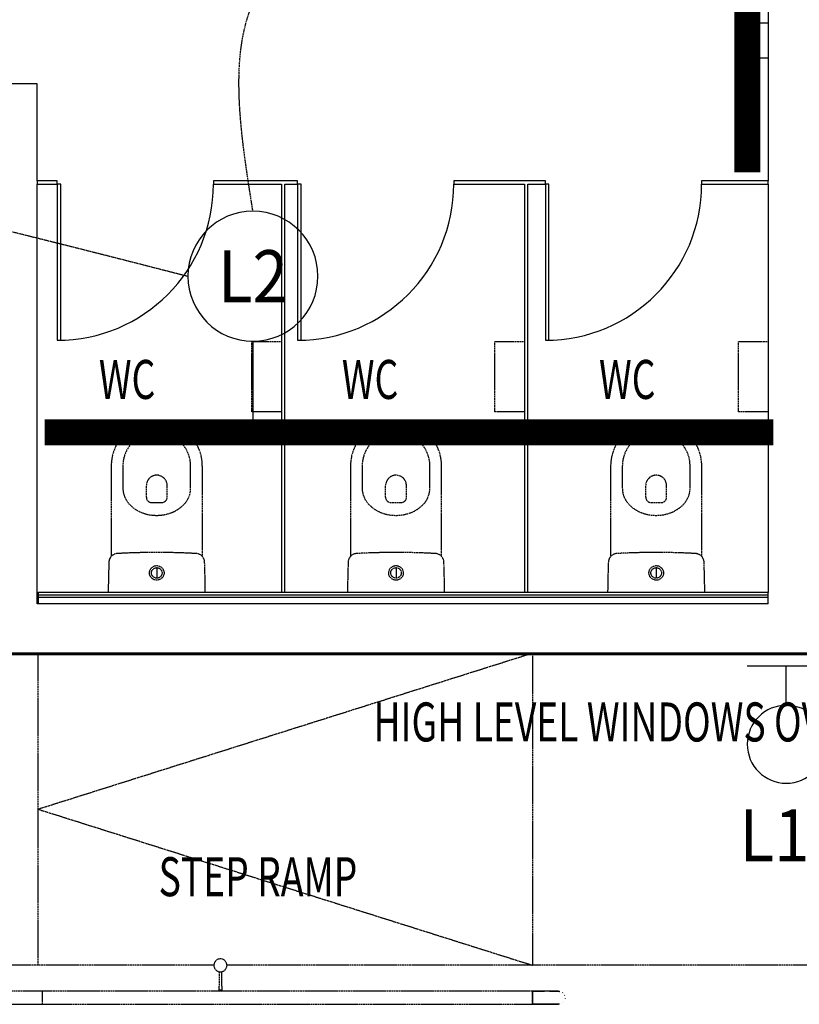
# Model space of a CAD drawing. Extents: x -3822 to 77336, y -1550 to 45650.
# Drawn here: x 56504 to 59500, y 18450 to 22236 of the extents above; entities that cross this region are included whole.
import ezdxf
from ezdxf.enums import TextEntityAlignment as Align

# ---------------------------------------------------------------- set-up
doc = ezdxf.new("R2010")
doc.units = 0
doc.linetypes.add('EDG-DASH-3', pattern=[4.5, 3, -1.5])
doc.linetypes.add('X-3051-C$0$EDG-DASH-3', pattern=[4.5, 3, -1.5])
for name, color, linetype in [('LIT-FITT', 6, 'CONTINUOUS'), ('LIT-NEON', 5, 'CONTINUOUS'), ('LIT-SWITCH', 2, 'EDG-DASH-3'), ('SYM-050', 6, 'CONTINUOUS'), ('SYM-ATT', 2, 'CONTINUOUS'), ('SYM-TEXT', 7, 'CONTINUOUS'), ('X-3051-C$0$A-DETL', 31, 'X-3051-C$0$EDG-DASH-3'), ('X-3051-C$0$A-DOOR', 11, 'CONTINUOUS'), ('X-3051-C$0$A-FLOR', 31, 'X-3051-C$0$EDG-DASH-3'), ('X-3051-C$0$A-FLOR-1', 31, 'X-3051-C$0$EDG-DASH-3'), ('X-3051-C$0$A-FLOR-HRAL-1', 31, 'X-3051-C$0$EDG-DASH-3'), ('X-3051-C$0$A-WALL-1', 8, 'CONTINUOUS'), ('X-3051-C$0$A-WALL-2', 8, 'CONTINUOUS'), ('X-3051-C$0$G-ANNO-TEXT-1', 31, 'CONTINUOUS'), ('X-3051-C$0$I-WALL-1', 8, 'CONTINUOUS'), ('X-3051-C$0$P-SANR-FIXT', 31, 'X-3051-C$0$EDG-DASH-3'), ('X-3051-C$0$P-SANR-FIXT-1', 31, 'X-3051-C$0$EDG-DASH-3'), ('X-XREF', 7, 'CONTINUOUS')]:
    doc.layers.add(name, color=color, linetype=linetype)
doc.styles.add('EDG', font='edg.shx', dxfattribs={"width": 0.9})
doc.styles.add('X-3051-C$0$EDG', font='edg.shx', dxfattribs={"width": 0.9})

# ---------------------------------------------------------------- blocks, each defined once
blk = doc.blocks.new('X-3051-C')
at = {"layer": 'X-3051-C$0$A-DETL'}
for p, q in [((58475, -200), (56575, -800)), ((56575, -800), (58475, -1400))]:
    blk.add_line(p, q, dxfattribs=at)
at = {"layer": 'X-3051-C$0$A-DOOR'}
for p, q in [((56661, 1603.5), (56648, 1603.5)), ((56648, 1603.5), (56648, 1003.5)), ((56661, 1003.5), (56661, 1603.5)), ((57584.8, 1603.5), (57571.8, 1603.5)), ((57571.8, 1603.5), (57571.8, 1003.5)), ((57584.8, 1003.5), (57584.8, 1603.5)), ((58537.5, 1603.5), (58524.5, 1603.5)), ((58524.5, 1603.5), (58524.5, 1003.5)), ((58537.5, 1003.5), (58537.5, 1603.5)), ((56648, 1003.5), (56661, 1003.5)), ((57571.8, 1003.5), (57584.8, 1003.5)), ((58524.5, 1003.5), (58537.5, 1003.5))]:
    blk.add_line(p, q, dxfattribs=at)
for centre in [(56648, 1603.5), (57571.8, 1603.5), (58524.5, 1603.5)]:
    blk.add_arc(centre, 600, 270, 0, dxfattribs=at)
at = {"layer": 'X-3051-C$0$A-FLOR'}
for p, q in [((56570, 34), (56575, 34)), ((57250, -1400), (56100, -1400)), ((61675, -1400), (57300, -1400))]:
    blk.add_line(p, q, dxfattribs=at)
at = {"layer": 'X-3051-C$0$A-FLOR-1'}
for p, q in [((56575, -1400), (56575, -204.8)), ((58475, -205), (58475, -1400))]:
    blk.add_line(p, q, dxfattribs=at)
at = {"layer": 'X-3051-C$0$A-FLOR-HRAL-1'}
for p, q in [((57270, -1424.5), (57270, -1480)), ((57270, -1424.5), (57270, -1480)), ((57280, -1480), (57280, -1424.5)), ((57280, -1480), (57280, -1424.5)), ((56590.1, -1500), (48474.4, -1500)), ((58475, -1500), (56590.1, -1500)), ((57270, -1480.2), (57270, -1480)), ((57270, -1481), (57270, -1480.2)), ((57270, -1481.8), (57270, -1481)), ((57270, -1482.6), (57270, -1481.8)), ((57270, -1483.4), (57270, -1482.6)), ((57270, -1484.2), (57270, -1483.4)), ((57270, -1485), (57270, -1484.2)), ((57270, -1485.7), (57270, -1485)), ((57270, -1486.5), (57270, -1485.7)), ((57270, -1487.2), (57270, -1486.5)), ((57270, -1488), (57270, -1487.2)), ((57270, -1488.7), (57270, -1488)), ((57270, -1489.4), (57270, -1488.7)), ((57270, -1490.1), (57270, -1489.4)), ((57270, -1490.8), (57270, -1490.1)), ((57270, -1491.5), (57270, -1490.8)), ((57270, -1492.1), (57270, -1491.5)), ((57270, -1492.7), (57270, -1492.1)), ((57270, -1493.3), (57270, -1492.7)), ((57270, -1493.9), (57270, -1493.3)), ((57270, -1494.5), (57270, -1493.9)), ((57270, -1495), (57270, -1494.5)), ((57270, -1495.6), (57270, -1495)), ((57270, -1496), (57270, -1495.6)), ((57270, -1496.5), (57270, -1496)), ((57270, -1496.9), (57270, -1496.5)), ((57270, -1497.4), (57270, -1496.9)), ((57270, -1497.7), (57270, -1497.4)), ((57270, -1498.1), (57270, -1497.7)), ((57270, -1498.4), (57270, -1498.1)), ((57270, -1498.7), (57270, -1498.4)), ((57270, -1499), (57270, -1498.7)), ((57270, -1499.2), (57270, -1499)), ((57270, -1499.4), (57270, -1499.2)), ((57270, -1499.6), (57270, -1499.4)), ((57270, -1499.7), (57270, -1499.6)), ((57270, -1499.9), (57270, -1499.7)), ((57270, -1500), (57270, -1499.9)), ((57270, -1499.9), (57270, -1499.9)), ((57270, -1500), (57270, -1500)), ((57280, -1480), (57280, -1480.8)), ((57280, -1480.8), (57280, -1481.6)), ((57280, -1481.6), (57280, -1482.4)), ((57280, -1482.4), (57280, -1483.2)), ((57280, -1483.2), (57280, -1484)), ((57280, -1484), (57280, -1484.8)), ((57280, -1484.8), (57280, -1485.5)), ((57280, -1485.5), (57280, -1486.3)), ((57280, -1486.3), (57280, -1487)), ((57280, -1487), (57280, -1487.8)), ((57280, -1487.8), (57280, -1488.5)), ((57280, -1488.5), (57280, -1489.2)), ((57280, -1489.2), (57280, -1489.9)), ((57280, -1489.9), (57280, -1490.6)), ((57280, -1490.6), (57280, -1491.3)), ((57280, -1491.3), (57280, -1491.9)), ((57280, -1491.9), (57280, -1492.6)), ((57280, -1492.6), (57280, -1493.2)), ((57280, -1493.2), (57280, -1493.8)), ((57280, -1493.8), (57280, -1494.3)), ((57280, -1494.3), (57280, -1494.9)), ((57280, -1494.9), (57280, -1495.4)), ((57280, -1495.4), (57280, -1495.9)), ((57280, -1495.9), (57280, -1496.4)), ((57280, -1496.4), (57280, -1496.8)), ((57280, -1496.8), (57280, -1497.2)), ((57280, -1497.2), (57280, -1497.6)), ((57280, -1497.6), (57280, -1498)), ((57280, -1498), (57280, -1498.3)), ((57280, -1498.3), (57280, -1498.6)), ((57280, -1498.6), (57280, -1498.9)), ((57280, -1498.9), (57280, -1499.2)), ((57280, -1499.2), (57280, -1499.4)), ((57280, -1499.4), (57280, -1499.6)), ((57280, -1499.6), (57280, -1499.7)), ((57280, -1499.7), (57280, -1499.8)), ((57280, -1499.8), (57280, -1499.9)), ((57280, -1499.9), (57280, -1500)), ((57280, -1500), (57280, -1500)), ((58475, -1550), (58475, -1500)), ((58476.1, -1500), (58475, -1500)), ((58475, -1500), (58479, -1500)), ((58475, -1500), (58475, -1525)), ((58480.1, -1500), (58476.1, -1500)), ((58479, -1500), (58483, -1500)), ((58484.1, -1500), (58480.1, -1500)), ((58483, -1500), (58487, -1500)), ((58488, -1500), (58484.1, -1500)), ((58487, -1500), (58490.9, -1500)), ((58492, -1500), (58488, -1500)), ((58490.9, -1500), (58494.9, -1500)), ((58495.9, -1500), (58492, -1500)), ((58494.9, -1500), (58498.8, -1500)), ((58499.8, -1500), (58495.9, -1500)), ((58498.8, -1500), (58502.6, -1500)), ((58503.7, -1500), (58499.8, -1500)), ((58502.6, -1500), (58506.5, -1500)), ((58507.5, -1500), (58503.7, -1500)), ((58506.5, -1500), (58510.2, -1500)), ((58511.2, -1500), (58507.5, -1500)), ((58510.2, -1500), (58513.9, -1500)), ((58514.9, -1500), (58511.2, -1500)), ((58513.9, -1500), (58517.6, -1500)), ((58518.6, -1500), (58514.9, -1500)), ((58517.6, -1500), (58521.2, -1500)), ((58522.1, -1500), (58518.6, -1500)), ((58525.6, -1500), (58522.1, -1500)), ((58529, -1500), (58525.6, -1500)), ((58532.4, -1500), (58529, -1500)), ((58535.6, -1500), (58532.4, -1500)), ((58538.7, -1500), (58535.6, -1500)), ((58541.7, -1500), (58538.7, -1500)), ((58539.6, -1500), (58540.9, -1500)), ((58540.9, -1500), (58543.9, -1500)), ((58544.7, -1500), (58541.7, -1500)), ((58543.9, -1500), (58546.7, -1500)), ((58547.5, -1500), (58544.7, -1500)), ((58546.7, -1500), (58549.5, -1500)), ((58550.2, -1500), (58547.5, -1500)), ((58549.5, -1500), (58552.1, -1500)), ((58552.8, -1500), (58550.2, -1500)), ((58552.1, -1500), (58554.6, -1500)), ((58555.2, -1500), (58552.8, -1500)), ((58554.6, -1500), (58556.9, -1500)), ((58557.5, -1500), (58555.2, -1500)), ((58556.9, -1500), (58559.1, -1500)), ((58559.7, -1500), (58557.5, -1500)), ((58559.1, -1500), (58561.2, -1500)), ((58561.8, -1500), (58559.7, -1500)), ((58561.2, -1500), (58563.2, -1500)), ((58563.7, -1500), (58561.8, -1500)), ((58563.2, -1500), (58565, -1500)), ((58565.5, -1500), (58563.7, -1500)), ((58565, -1500), (58566.7, -1500)), ((58567.1, -1500), (58565.5, -1500)), ((58566.7, -1500), (58568.2, -1500)), ((58568.6, -1500), (58567.1, -1500)), ((58568.2, -1500), (58569.6, -1500)), ((58569.9, -1500), (58568.6, -1500)), ((58569.6, -1500), (58570.8, -1500)), ((58571.1, -1500), (58569.9, -1500)), ((58570.8, -1500), (58571.9, -1500)), ((58572.1, -1500), (58571.1, -1500)), ((58571.9, -1500), (58572.8, -1500)), ((58573, -1500), (58572.1, -1500)), ((58572.8, -1500), (58573.5, -1500)), ((58573.7, -1500), (58573, -1500)), ((58573.5, -1500), (58574.1, -1500)), ((58574.3, -1500), (58573.7, -1500)), ((58574.1, -1500), (58574.6, -1500)), ((58574.7, -1500), (58574.3, -1500)), ((58574.6, -1500), (58574.9, -1500)), ((58574.9, -1500), (58574.7, -1500)), ((58575, -1500), (58574.9, -1500)), ((58574.9, -1500), (58575, -1500)), ((58575, -1500), (58576, -1500)), ((58575, -1500), (58575, -1500)), ((58576, -1500), (58577, -1500.1)), ((58577, -1500.1), (58578, -1500.2)), ((58578, -1500.2), (58579, -1500.3)), ((58589.9, -1504.9), (58590.7, -1505.6)), ((58594.9, -1509.9), (58594.9, -1509.9)), ((48474.4, -1550), (56590.1, -1550)), ((56590.1, -1550), (58475, -1550)), ((58475, -1525), (58475, -1550)), ((58475, -1550), (58479, -1550)), ((58480.1, -1550), (58476.1, -1550)), ((58479, -1550), (58483, -1550)), ((58484.1, -1550), (58480.1, -1550)), ((58483, -1550), (58487, -1550)), ((58488, -1550), (58484.1, -1550)), ((58487, -1550), (58490.9, -1550)), ((58492, -1550), (58488, -1550)), ((58490.9, -1550), (58494.9, -1550)), ((58495.9, -1550), (58492, -1550)), ((58494.9, -1550), (58498.8, -1550)), ((58499.8, -1550), (58495.9, -1550)), ((58498.8, -1550), (58502.6, -1550)), ((58503.7, -1550), (58499.8, -1550)), ((58502.6, -1550), (58506.5, -1550)), ((58507.5, -1550), (58503.7, -1550)), ((58506.5, -1550), (58510.2, -1550)), ((58511.2, -1550), (58507.5, -1550)), ((58510.2, -1550), (58513.9, -1550)), ((58514.9, -1550), (58511.2, -1550)), ((58513.9, -1550), (58517.6, -1550)), ((58518.6, -1550), (58514.9, -1550)), ((58517.6, -1550), (58521.2, -1550)), ((58522.1, -1550), (58518.6, -1550)), ((58521.2, -1550), (58524.7, -1550)), ((58525.6, -1550), (58522.1, -1550)), ((58524.7, -1550), (58528.1, -1550)), ((58529, -1550), (58525.6, -1550)), ((58528.1, -1550), (58531.5, -1550)), ((58532.4, -1550), (58529, -1550)), ((58531.5, -1550), (58534.7, -1550)), ((58535.6, -1550), (58532.4, -1550)), ((58534.7, -1550), (58537.9, -1550)), ((58538.7, -1550), (58535.6, -1550)), ((58537.9, -1550), (58540.9, -1550)), ((58541.7, -1550), (58538.7, -1550)), ((58540.9, -1550), (58543.9, -1550)), ((58544.7, -1550), (58541.7, -1550)), ((58543.9, -1550), (58546.7, -1550)), ((58547.5, -1550), (58544.7, -1550)), ((58546.7, -1550), (58549.5, -1550)), ((58550.2, -1550), (58547.5, -1550)), ((58549.5, -1550), (58552.1, -1550)), ((58552.3, -1550), (58550.2, -1550)), ((58552.1, -1550), (58554.6, -1550)), ((58555.2, -1550), (58552.8, -1550)), ((58554.6, -1550), (58556.9, -1550)), ((58557.5, -1550), (58555.2, -1550)), ((58556.9, -1550), (58559.1, -1550)), ((58559.7, -1550), (58557.5, -1550)), ((58559.1, -1550), (58561.2, -1550)), ((58561.8, -1550), (58559.7, -1550)), ((58561.2, -1550), (58563.2, -1550)), ((58563.7, -1550), (58561.8, -1550)), ((58563.2, -1550), (58565, -1550)), ((58565.5, -1550), (58563.7, -1550)), ((58565, -1550), (58566.7, -1550)), ((58567.1, -1550), (58565.5, -1550)), ((58566.7, -1550), (58568.2, -1550)), ((58568.6, -1550), (58567.1, -1550)), ((58568.2, -1550), (58569.6, -1550)), ((58569.9, -1550), (58568.6, -1550)), ((58569.6, -1550), (58570.8, -1550)), ((58571.1, -1550), (58569.9, -1550)), ((58570.8, -1550), (58571.9, -1550)), ((58572.1, -1550), (58571.1, -1550)), ((58571.9, -1550), (58572.8, -1550)), ((58573, -1550), (58572.1, -1550)), ((58572.8, -1550), (58573.5, -1550)), ((58573.7, -1550), (58573, -1550)), ((58573.5, -1550), (58574.1, -1550)), ((58574.3, -1550), (58573.7, -1550)), ((58574.1, -1550), (58574.6, -1550)), ((58574.7, -1550), (58574.3, -1550)), ((58574.6, -1550), (58574.9, -1550)), ((58574.9, -1550), (58574.7, -1550)), ((58574.9, -1550), (58575, -1550)), ((58575, -1550), (58574.9, -1550)), ((58575, -1550), (58575, -1550)), ((58575.3, -1550), (58575, -1550)), ((58576.3, -1550), (58575.3, -1550)), ((58577.3, -1549.9), (58576.3, -1550)), ((58578.3, -1549.8), (58577.3, -1549.9)), ((58585, -1547.9), (58584.1, -1548.3)), ((58595.1, -1539.9), (58594.4, -1540.7)), ((58597.9, -1515), (58598.3, -1515.9)), ((58599.8, -1528), (58599.7, -1529))]:
    blk.add_line(p, q, dxfattribs=at)
for centre, radius, start, end in [((57275, -1400), 25, 90, 270), ((57275, -1400), 25, 270, 90), ((57275, -1500), 5, 90, 180), ((57275, -1500), 5, 0, 90)]:
    blk.add_arc(centre, radius, start, end, dxfattribs=at)
for points, knots in [([(57271.8, -1424.8), (57271.9, -1424.8), (57272.1, -1424.8), (57272.6, -1424.9), (57273.5, -1425), (57274.4, -1425), (57275, -1425)], [-0.2222222, -0.2222222, -0.2222222, -0.2222222, -0.1944444, -0.1666667, -0.1111111, 0, 0, 0, 0]), ([(57275, -1425), (57275.6, -1425), (57276.5, -1425), (57277.4, -1424.9), (57277.9, -1424.8), (57278.1, -1424.8), (57278.2, -1424.8)], [-1, -1, -1, -1, -0.8888889, -0.8333333, -0.8055556, -0.7777778, -0.7777778, -0.7777778, -0.7777778]), ([(56590.1, -1500), (56590.1, -1500), (56590.2, -1500.6), (56590.2, -1503.1), (56590.3, -1507.1), (56590.3, -1514.1), (56590.4, -1525), (56590.3, -1538.1), (56590.2, -1547.7), (56590.1, -1550), (56590.1, -1550)], [0, 0, 0, 0, 0.083333, 0.166667, 0.25, 0.333333, 0.5, 0.666667, 0.833333, 1, 1, 1, 1])]:
    blk.add_open_spline(points, degree=3, knots=knots, dxfattribs=at)
at = {"layer": 'X-3051-C$0$A-WALL-1'}
for p, q in [((59380, 2268.9), (59380, 1616.5)), ((56570, 1990), (56380, 1990)), ((56570, 1616.5), (56570, 1990)), ((56570, -10), (56570, 1603.5)), ((59380, 1603.5), (59380, 34)), ((56575, -10), (56570, -10)), ((56375, -205), (62575, -205)), ((56380, -200), (62570, -200)), ((62570, -200), (56380, -200))]:
    blk.add_line(p, q, dxfattribs=at)
at = {"layer": 'X-3051-C$0$A-WALL-2'}
for p, q in [((56570, 1616.5), (56570, 1603.5)), ((59380, 1603.5), (59380, 1616.5)), ((59380, 24), (56575, 24)), ((59380, 15), (56575, 15)), ((59380, -10), (59380, 34)), ((59380, -10), (56575, -10))]:
    blk.add_line(p, q, dxfattribs=at)
at = {"layer": 'X-3051-C$0$I-WALL-1'}
for p, q in [((56648, 1616.5), (56570, 1616.5)), ((56570, 1603.5), (56648, 1603.5)), ((56648, 1603.5), (56648, 1616.5)), ((57571.8, 1616.5), (57248, 1616.5)), ((57248, 1616.5), (57248, 1603.5)), ((57248, 1603.5), (57509.5, 1603.5)), ((57509.5, 1603.5), (57509.5, 34)), ((57522.5, 1603.5), (57571.8, 1603.5)), ((57522.5, 34), (57522.5, 1603.5)), ((57571.8, 1603.5), (57571.8, 1616.5)), ((58524.5, 1616.5), (58171.8, 1616.5)), ((58171.8, 1616.5), (58171.8, 1603.5)), ((58171.8, 1603.5), (58443.5, 1603.5)), ((58443.5, 1603.5), (58443.5, 34)), ((58456.5, 1603.5), (58524.5, 1603.5)), ((58456.5, 34), (58456.5, 1603.5)), ((58524.5, 1603.5), (58524.5, 1616.5)), ((59380, 1616.5), (59124.5, 1616.5)), ((59124.5, 1616.5), (59124.5, 1603.5)), ((59124.5, 1603.5), (59380, 1603.5)), ((59380, 34), (56575, 34)), ((56575, 34), (56575, -10))]:
    blk.add_line(p, q, dxfattribs=at)
at = {"layer": 'X-3051-C$0$P-SANR-FIXT'}
for p, q in [((59282.5, 2193.9), (59282.5, 2199.6)), ((59307, 2223.5), (59380, 2223.9)), ((59272, 2122.2), (59272, 2190.5)), ((59274.9, 2193.5), (59282.5, 2193.9)), ((59282.5, 2118.9), (59282.5, 2193.9)), ((59282.5, 2118.9), (59274.9, 2119.2)), ((59282.5, 2113.1), (59282.5, 2118.9)), ((59380, 2088.9), (59307, 2089.3)), ((57395.5, 999), (57509.5, 999)), ((57395.5, 729), (57395.5, 999)), ((58329.5, 999), (58443.5, 999)), ((58329.5, 729), (58329.5, 999)), ((59266, 999), (59380, 999)), ((59266, 729), (59266, 999)), ((57509.5, 729), (57395.5, 729)), ((58443.5, 729), (58329.5, 729)), ((59380, 729), (59266, 729))]:
    blk.add_line(p, q, dxfattribs=at)
for centre, start, end in [((59275, 2190.5), 92.6855, 180), ((59275, 2190.5), 101.0784, 109.4712), ((59275, 2122.2), 180, 267.3145), ((59275, 2122.2), 250.5288, 258.9216)]:
    blk.add_arc(centre, 3, start, end, dxfattribs=at)
for points in [[(59282.5, 2199.6), (59282.6, 2201.8), (59283.2, 2205.9), (59285.8, 2211.8), (59289.8, 2216.8), (59294.9, 2220.6), (59300.8, 2223), (59304.9, 2223.5), (59307, 2223.5)], [(59283.1, 2204.4), (59282.9, 2203.4), (59282.7, 2202.3), (59282.6, 2201.3)], [(59284.9, 2209.5), (59284.5, 2208.8), (59284.2, 2208), (59283.9, 2207.2)], [(59293.5, 2219.4), (59292.9, 2219), (59292.3, 2218.6), (59291.7, 2218.1)], [(59299, 2222.1), (59298.1, 2221.8), (59297.2, 2221.5), (59296.4, 2221)], [(59307, 2223.5), (59305.1, 2223.5), (59303.3, 2223.3), (59301.5, 2222.9)], [(59307, 2089.3), (59304.9, 2089.3), (59300.8, 2089.8), (59294.9, 2092.2), (59289.8, 2096), (59285.8, 2101), (59283.2, 2106.8), (59282.6, 2111), (59282.5, 2113.1)], [(59282.6, 2111.5), (59282.7, 2110.5), (59282.9, 2109.4), (59283.1, 2108.4)], [(59291.7, 2094.7), (59292.3, 2094.2), (59292.9, 2093.8), (59293.5, 2093.3)], [(59296.4, 2091.7), (59297.2, 2091.3), (59298, 2091), (59298.9, 2090.7)], [(59301.5, 2089.9), (59303.3, 2089.5), (59305.1, 2089.3), (59307, 2089.3)]]:
    blk.add_open_spline(points, degree=3, dxfattribs=at)
for points, knots in [([(59289, 2215.6), (59288.6, 2215.2), (59287.8, 2214.2), (59287.1, 2213.2), (59286.7, 2212.7)], [0.52305537, 0.52305537, 0.52305537, 0.52305537, 0.57142857, 0.6199954, 0.6199954, 0.6199954, 0.6199954]), ([(59272, 2191), (59272.1, 2191.2), (59272.1, 2191.4), (59272.2, 2191.7), (59272.3, 2191.9), (59272.5, 2192.2), (59272.6, 2192.4), (59272.8, 2192.6), (59273, 2192.8), (59273.2, 2192.9), (59273.5, 2193.2), (59273.8, 2193.3), (59274, 2193.4)], [-0.8571429, -0.8571429, -0.8571429, -0.8571429, -0.7142857, -0.6428571, -0.5714286, -0.5, -0.4285714, -0.3571429, -0.2857143, -0.2142857, -0.1428571, 0, 0, 0, 0]), ([(59274, 2119.4), (59273.8, 2119.5), (59273.5, 2119.6), (59273.2, 2119.8), (59273, 2120), (59272.8, 2120.2), (59272.6, 2120.4), (59272.5, 2120.6), (59272.3, 2120.8), (59272.2, 2121.1), (59272.1, 2121.4), (59272.1, 2121.6), (59272, 2121.8)], [-1, -1, -1, -1, -0.8571429, -0.7857143, -0.7142857, -0.6428571, -0.5714286, -0.5, -0.4285714, -0.3571429, -0.2857143, -0.1428571, -0.1428571, -0.1428571, -0.1428571]), ([(59283.9, 2105.6), (59284.2, 2104.8), (59284.7, 2103.6), (59285.3, 2102.4), (59285.6, 2101.9)], [0.2197457, 0.2197457, 0.2197457, 0.2197457, 0.2857143, 0.3231108, 0.3231108, 0.3231108, 0.3231108]), ([(59286.7, 2100.1), (59287.1, 2099.6), (59287.8, 2098.6), (59288.6, 2097.6), (59289, 2097.2)], [0.3800046, 0.3800046, 0.3800046, 0.3800046, 0.42857143, 0.47694463, 0.47694463, 0.47694463, 0.47694463])]:
    blk.add_open_spline(points, degree=3, knots=knots, dxfattribs=at)
at = {"layer": 'X-3051-C$0$P-SANR-FIXT-1'}
for p, q in [((56855.2, 519.2), (56855.2, 172.2)), ((56900.1, 519.7), (56900.1, 434.4)), ((57160.6, 434.4), (57160.6, 519.7)), ((57205.5, 172.2), (57205.5, 519.2)), ((57774.8, 519.2), (57774.8, 172.2)), ((57819.8, 519.7), (57819.8, 434.4)), ((58080.2, 434.4), (58080.2, 519.7)), ((58125.2, 172.2), (58125.2, 519.2)), ((58774.8, 519.2), (58774.8, 172.2)), ((58819.8, 519.7), (58819.8, 434.4)), ((59080.2, 434.4), (59080.2, 519.7)), ((59125.2, 172.2), (59125.2, 519.2)), ((56990.3, 399.7), (56990.3, 444.7)), ((57070.3, 399.7), (57070.3, 444.7)), ((57910, 399.7), (57910, 444.7)), ((57990, 399.7), (57990, 444.7)), ((58910, 399.7), (58910, 444.7)), ((58990, 399.7), (58990, 444.7)), ((57010.3, 379.7), (57050.3, 379.7)), ((57930, 379.7), (57970, 379.7)), ((58930, 379.7), (58970, 379.7)), ((57030.3, 129.3), (57030.3, 88.7)), ((57950, 129.3), (57950, 88.7)), ((58950, 129.3), (58950, 88.7))]:
    blk.add_line(p, q, dxfattribs=at)
for centre, radius in [((57030.3, 109), 28), ((57030.3, 109), 20.3), ((57950, 109), 28), ((57950, 109), 20.3), ((58950, 109), 28), ((58950, 109), 20.3)]:
    blk.add_circle(centre, radius, dxfattribs=at)
for centre, radius, start, end in [((57030.3, 519.2), 175.1, 0, 180), ((57950, 519.2), 175.1, 0, 180), ((58950, 519.2), 175.1, 0, 180), ((57030.3, 519.7), 130.2, 0, 180), ((57950, 519.7), 130.2, 0, 180), ((58950, 519.7), 130.2, 0, 180), ((57030.3, 444.7), 40, 0, 180), ((57950, 444.7), 40, 0, 180), ((58950, 444.7), 40, 0, 180), ((57010.3, 399.7), 20, 180, 270), ((57050.3, 399.7), 20, 270, 0), ((57930, 399.7), 20, 180, 270), ((57970, 399.7), 20, 270, 0), ((58930, 399.7), 20, 180, 270), ((58970, 399.7), 20, 270, 0), ((56880.4, 149.4), 34, 93.2053, 177.9055), ((56880.4, 149.4), 34, 137.9437, 177.9055), ((57030.3, -2528), 2715.6, 86.7947, 93.2053), ((57180.3, 149.4), 34, 2.0945, 86.7947), ((57180.3, 149.4), 34, 2.0945, 42.0563), ((57800.1, 149.4), 34, 93.2053, 177.9055), ((57800.1, 149.4), 34, 137.9437, 177.9055), ((57950, -2528), 2715.6, 86.7947, 93.2053), ((58100, 149.4), 34, 2.0945, 86.7947), ((58100, 149.4), 34, 2.0945, 42.0563), ((58800.1, 149.4), 34, 93.2053, 177.9055), ((58800.1, 149.4), 34, 137.9437, 177.9055), ((58950, -2528), 2715.6, 86.7947, 93.2053), ((59100, 149.4), 34, 2.0945, 86.7947), ((59100, 149.4), 34, 2.0945, 42.0563), ((61276.8, -11.4), 4433.3, 177.9055, 179.4132), ((52783.9, -11.4), 4433.3, 0.5868, 2.0945), ((62196.4, -11.4), 4433.3, 177.9055, 179.4132), ((53703.6, -11.4), 4433.3, 0.5868, 2.0945), ((63196.4, -11.4), 4433.3, 177.9055, 179.4132), ((54703.6, -11.4), 4433.3, 0.5868, 2.0945)]:
    blk.add_arc(centre, radius, start, end, dxfattribs=at)
for points in [[(56900.1, 434.4), (56900.1, 421), (56906.6, 394.3), (56935.1, 359.6), (56978.5, 335.9), (57030.3, 327.5), (57082.1, 335.9), (57125.6, 359.6), (57154.1, 394.3), (57160.6, 421), (57160.6, 434.4)], [(57819.8, 434.4), (57819.8, 421), (57826.3, 394.3), (57854.7, 359.6), (57898.2, 335.9), (57950, 327.5), (58001.8, 335.9), (58045.3, 359.6), (58073.7, 394.3), (58080.2, 421), (58080.2, 434.4)], [(58819.8, 434.4), (58819.8, 421), (58826.3, 394.3), (58854.7, 359.6), (58898.2, 335.9), (58950, 327.5), (59001.8, 335.9), (59045.3, 359.6), (59073.7, 394.3), (59080.2, 421), (59080.2, 434.4)]]:
    blk.add_open_spline(points, degree=3, dxfattribs=at)
at = {"layer": 'X-3051-C$0$G-ANNO-TEXT-1', "style": 'X-3051-C$0$EDG', "width": 0.7}
for s, p in [('WC', (56807.6, 778)), ('WC', (57741.6, 778)), ('WC', (58730, 778)), ('HIGH LEVEL WINDOWS OVER', (57863.3, -539.2)), ('STEP RAMP', (57037.6, -1134.2))]:
    blk.add_text(s, height=150, dxfattribs=at).set_placement(p)
blk = doc.blocks.new('TXT-2C')
at = {"layer": 'SYM-050', "color": 0, "linetype": 'ByBlock'}
blk.add_circle((0, 0), 250, dxfattribs=at)
at = {"layer": 'SYM-ATT', "linetype": 'ByBlock', "style": 'EDG', "width": 0.9}
for tag, p in [('CHAN', (-200, 600)), ('MOUNT', (-200, 300))]:
    blk.add_attdef(tag, p, '', height=200, dxfattribs=at)
at = {"layer": 'SYM-ATT', "color": 255, "linetype": 'ByBlock', "style": 'EDG', "width": 0.9}
for tag, flags in [('RATING', 3), ('EQUIP', 3), ('NAME', 3), ('ID', 9)]:
    blk.add_attdef(tag, (0, 0), '', height=200, dxfattribs=dict(at, flags=flags))
at = {"layer": 'SYM-TEXT', "color": 255, "linetype": 'ByBlock', "style": 'EDG', "width": 0.9, "flags": 3}
blk.add_attdef('TEXT', (0, 0), '', height=200, dxfattribs=at)
at = {"layer": 'SYM-TEXT', "color": 2, "linetype": 'ByBlock', "style": 'EDG', "width": 0.9}
blk.add_attdef('TYPE', text='', height=200, dxfattribs=at).set_placement((0, 0), align=Align.MIDDLE_CENTER)
blk = doc.blocks.new('LIT-WALL')
at = {"layer": 'SYM-050', "color": 0, "linetype": 'ByBlock'}
for points in [[(0, 150), (0, 0)], [(150, 0), (-150, 0)]]:
    blk.add_lwpolyline(points, dxfattribs=at)
blk.add_circle((0, 300), 150, dxfattribs=at)
at = {"layer": 'SYM-ATT', "linetype": 'ByBlock', "style": 'EDG', "width": 0.9}
for tag, p in [('MOUNT', (150, 750)), ('TYPE', (150, 450))]:
    blk.add_attdef(tag, p, '', height=200, dxfattribs=at)
at = {"layer": 'SYM-ATT', "color": 255, "linetype": 'ByBlock', "style": 'EDG', "width": 0.9}
for tag, flags in [('CHAN', 3), ('RATING', 3), ('EQUIP', 3), ('NAME', 3), ('ID', 9)]:
    blk.add_attdef(tag, (0, 300), '', height=200, dxfattribs=dict(at, flags=flags))
at = {"layer": 'SYM-TEXT', "color": 255, "linetype": 'ByBlock', "style": 'EDG', "width": 0.9, "flags": 3}
blk.add_attdef('TEXT', (0, 300), '', height=200, dxfattribs=at)

msp = doc.modelspace()

# ---------------------------------------------------------------- linework, layer by layer
at = {"layer": 'LIT-NEON', "const_width": 100}
for points in [[(59300, 21650), (59300, 24100)], [(56600, 20650), (59400, 20650)]]:
    msp.add_lwpolyline(points, dxfattribs=at)
at = {"layer": 'LIT-NEON', "color": 6, "linetype": 'Continuous'}
msp.add_lwpolyline([(57400, 21000), (57400, 20600)], dxfattribs=at)
at = {"layer": 'LIT-SWITCH'}
for points in [[(57400, 21500), (57400, 22300), (58400, 22900)], [(50150, 21000), (53900, 21800), (57150, 21250)]]:
    msp.add_spline(points, degree=3, dxfattribs=at)

# ---------------------------------------------------------------- block references
at = {"layer": 'LIT-FITT'}
ref = msp.add_blockref('LIT-WALL', (59450, 19750), dxfattribs=dict(at, xscale=-1, rotation=180))
ref.add_attrib('TYPE', 'L10', (59270, 19000), dxfattribs={"layer": 'SYM-ATT', "linetype": 'ByBlock', "height": 200, "style": 'EDG', "width": 0.9})
at = {"layer": 'LIT-NEON', "color": 6, "linetype": 'Continuous'}
ref = msp.add_blockref('TXT-2C', (57400, 21250), dxfattribs=dict(at, xscale=-1, rotation=180))
ref.add_attrib('TYPE', 'L2', dxfattribs={"layer": 'SYM-TEXT', "color": 2, "linetype": 'ByBlock', "height": 200, "style": 'EDG', "width": 0.9}).set_placement((57400, 21250), align=Align.MIDDLE_CENTER)
at = {"layer": 'X-XREF'}
msp.add_blockref('X-3051-C', (0, 20000), dxfattribs=at)

doc.saveas('drawing.dxf')
